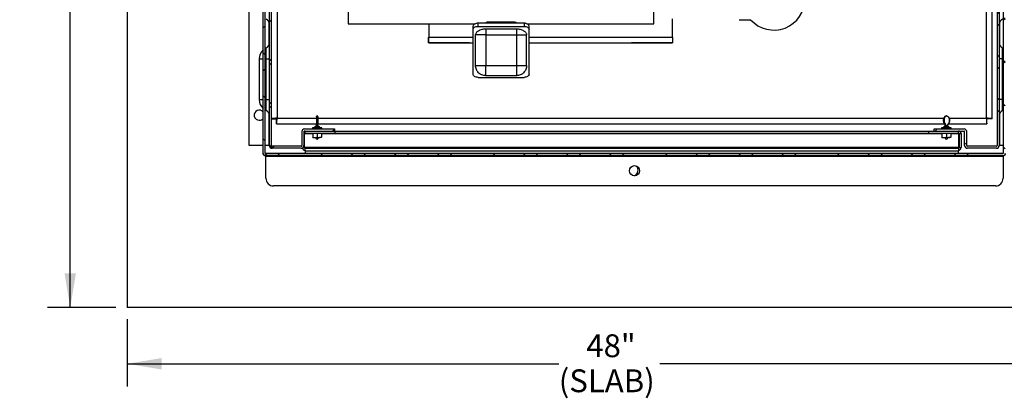
# Model space of a CAD drawing. Units: inches. Extents: x 1 to 203, y 0 to 131.
# Drawn here: x 72 to 121, y 77 to 95 of the extents above; entities that cross this region are included whole.
import ezdxf

# ---------------------------------------------------------------- set-up
doc = ezdxf.new("R2010")
doc.units = ezdxf.units.IN
doc.header["$MEASUREMENT"] = 0
doc.layers.add('SLD-0', color=7, linetype='Continuous')
doc.styles.add('SLDTEXTSTYLE0', font='TXT', dxfattribs={"width": 0.605})
doc.dimstyles.new('SLDDIMSTYLE1', dxfattribs={"dimtxt": 1.125, "dimasz": 1.6875, "dimexe": 0, "dimexo": 0.0625, "dimgap": 0.28125, "dimtad": 0, "dimtih": 1, "dimtoh": 1, "dimdec": 4, "dimrnd": 1e-09, "dimzin": 12, "dimdsep": 46, "dimlunit": 5, "dimtxsty": 'SLDTEXTSTYLE0', "dimsah": 1, "dimcen": 0.09, "dimadec": 0, "dimazin": 3, "dimtfac": 1, "dimtdec": 3, "dimtofl": 0, "dimtmove": 0, "dimatfit": 3, "dimfxl": 0, "dimfrac": 2, "dimtolj": 1, "dimtzin": 12, "dimarcsym": 0})

# ---------------------------------------------------------------- blocks, each defined once
blk = doc.blocks.new('_D')
at = {"layer": 'SLD-0', "ltscale": 12}
for p, q in [((77.711, 80.663), (77.711, 77.335)), ((127.661, 80.663), (127.661, 77.335)), ((77.711, 78.46), (98.966, 78.46)), ((127.661, 78.46), (103.947, 78.46))]:
    blk.add_line(p, q, dxfattribs=at)
for points in [[(77.711, 78.46), (79.398, 78.178), (79.398, 78.741)], [(127.661, 78.46), (125.973, 78.741), (125.973, 78.178)]]:
    blk.add_solid(points, dxfattribs=at)
at = {"layer": 'SLD-0', "ltscale": 12, "char_height": 1.125, "attachment_point": 1, "style": 'SLDTEXTSTYLE0'}
for s, insert in [('48"', (100.323, 79.91)), ('(SLAB)', (98.966, 78.183))]:
    blk.add_mtext(s, dxfattribs=dict(at, insert=insert))
blk = doc.blocks.new('_D_1')
at = {"layer": 'SLD-0', "ltscale": 12}
for p, q in [((77.148, 120.884), (73.774, 120.884)), ((74.899, 120.884), (74.899, 103.45)), ((74.899, 81.226), (74.899, 99.997)), ((77.148, 81.226), (73.774, 81.226))]:
    blk.add_line(p, q, dxfattribs=at)
for points in [[(74.899, 120.884), (74.618, 119.196), (75.18, 119.196)], [(74.899, 81.226), (75.18, 82.913), (74.618, 82.913)]]:
    blk.add_solid(points, dxfattribs=at)
at = {"layer": 'SLD-0', "ltscale": 12, "char_height": 1.125, "attachment_point": 1, "style": 'SLDTEXTSTYLE0'}
for s, insert in [('38"', (73.765, 103.174)), ('(SLAB)', (72.408, 101.447))]:
    blk.add_mtext(s, dxfattribs=dict(at, insert=insert))

msp = doc.modelspace()

# ---------------------------------------------------------------- hatches: boundary and pattern name
at = {"linetype": 'Continuous', "lineweight": 18, "ltscale": 12}
h = msp.add_hatch(dxfattribs=at)
h.set_pattern_fill('ANSI38', scale=12, angle=90, style=0)
edge = h.paths.add_edge_path(flags=0)
edge.add_arc((84.50686, 113.98394), 0.1, 90, 180)
edge.add_line((84.40686, 113.98394), (84.40686, 113.95494))
edge.add_line((84.40686, 113.95494), (84.40686, 88.85494))
edge.add_line((84.40686, 88.85494), (84.40686, 88.82594))
edge.add_arc((84.50686, 88.82594), 0.1, 180, 270)
edge.add_line((84.50686, 88.72594), (84.53586, 88.72594))
edge.add_line((84.53586, 88.72594), (120.85779, 88.72594))
edge.add_line((120.85779, 88.72594), (120.86486, 88.72594))
edge.add_arc((120.86486, 88.82594), 0.1, 270, 360)
edge.add_line((120.96486, 88.82594), (120.96486, 88.83301))
edge.add_line((120.96486, 88.83301), (120.96486, 113.97687))
edge.add_line((120.96486, 113.97687), (120.96486, 113.98394))
edge.add_arc((120.86486, 113.98394), 0.1, 0, 90)
edge.add_line((120.86486, 114.08394), (120.85779, 114.08394))
edge.add_line((120.85779, 114.08394), (116.873, 114.08394))
edge.add_line((116.873, 114.08394), (116.873, 113.98394))
edge.add_line((116.873, 113.98394), (120.85779, 113.98394))
edge.add_line((120.85779, 113.98394), (120.86486, 113.98394))
edge.add_line((120.86486, 113.98394), (120.86486, 113.97687))
edge.add_line((120.86486, 113.97687), (120.86486, 88.83301))
edge.add_line((120.86486, 88.83301), (120.86486, 88.82594))
edge.add_line((120.86486, 88.82594), (120.85779, 88.82594))
edge.add_line((120.85779, 88.82594), (84.53586, 88.82594))
edge.add_line((84.53586, 88.82594), (84.50686, 88.82594))
edge.add_line((84.50686, 88.82594), (84.50686, 88.85494))
edge.add_line((84.50686, 88.85494), (84.50686, 113.95494))
edge.add_line((84.50686, 113.95494), (84.50686, 113.98394))
edge.add_line((84.50686, 113.98394), (84.53586, 113.98394))
edge.add_line((84.53586, 113.98394), (88.49872, 113.98394))
edge.add_line((88.49872, 113.98394), (88.49872, 114.08394))
edge.add_line((88.49872, 114.08394), (84.53586, 114.08394))
edge.add_line((84.53586, 114.08394), (84.50686, 114.08394))
h = msp.add_hatch(dxfattribs=at)
h.set_pattern_fill('ANSI38', scale=12, style=0)
edge = h.paths.add_edge_path(flags=0)
edge.add_line((86.43986, 89.93394), (87.91086, 89.93394))
edge.add_line((87.91086, 89.93394), (87.91086, 90.03394))
edge.add_line((87.91086, 90.03394), (86.43986, 90.03394))
edge.add_arc((86.43986, 89.90494), 0.129, 90, 180)
edge.add_line((86.31086, 89.90494), (86.31086, 89.21294))
edge.add_arc((86.28186, 89.21294), 0.029, 270, 360, ccw=False)
edge.add_line((86.28186, 89.18394), (84.83986, 89.18394))
edge.add_arc((84.83986, 89.21294), 0.029, 180, 270, ccw=False)
edge.add_line((84.81086, 89.21294), (84.81086, 113.75494))
edge.add_arc((84.83986, 113.75494), 0.029, 90, 180, ccw=False)
edge.add_line((84.83986, 113.78394), (88.43613, 113.78394))
edge.add_line((88.43613, 113.78394), (88.43613, 113.88394))
edge.add_line((88.43613, 113.88394), (84.83986, 113.88394))
edge.add_arc((84.83986, 113.75494), 0.129, 90, 180)
edge.add_line((84.71086, 113.75494), (84.71086, 89.21294))
edge.add_arc((84.83986, 89.21294), 0.129, 180, 270)
edge.add_line((84.83986, 89.08394), (86.28186, 89.08394))
edge.add_arc((86.28186, 89.21294), 0.129, 270, 360)
edge.add_line((86.41086, 89.21294), (86.41086, 89.90494))
edge.add_arc((86.43986, 89.90494), 0.029, 90, 180, ccw=False)
h = msp.add_hatch(dxfattribs=at)
h.set_pattern_fill('ANSI38', scale=12, style=0)
edge = h.paths.add_edge_path(flags=0)
edge.add_line((117.46086, 89.93394), (118.93186, 89.93394))
edge.add_arc((118.93186, 89.90494), 0.029, 0, 90, ccw=False)
edge.add_line((118.96086, 89.90494), (118.96086, 89.21294))
edge.add_arc((119.08986, 89.21294), 0.129, 180, 270)
edge.add_line((119.08986, 89.08394), (120.53186, 89.08394))
edge.add_arc((120.53186, 89.21294), 0.129, 270, 360)
edge.add_line((120.66086, 89.21294), (120.66086, 113.75494))
edge.add_arc((120.53186, 113.75494), 0.129, 0, 90)
edge.add_line((120.53186, 113.88394), (116.93559, 113.88394))
edge.add_line((116.93559, 113.88394), (116.93559, 113.78394))
edge.add_line((116.93559, 113.78394), (120.53186, 113.78394))
edge.add_arc((120.53186, 113.75494), 0.029, 0, 90, ccw=False)
edge.add_line((120.56086, 113.75494), (120.56086, 89.21294))
edge.add_arc((120.53186, 89.21294), 0.029, 270, 360, ccw=False)
edge.add_line((120.53186, 89.18394), (119.08986, 89.18394))
edge.add_arc((119.08986, 89.21294), 0.029, 180, 270, ccw=False)
edge.add_line((119.06086, 89.21294), (119.06086, 89.90494))
edge.add_arc((118.93186, 89.90494), 0.129, 0, 90)
edge.add_line((118.93186, 90.03394), (117.46086, 90.03394))
edge.add_line((117.46086, 90.03394), (117.46086, 89.93394))

# ---------------------------------------------------------------- linework, layer by layer
at = {"color": 7, "linetype": 'Continuous', "ltscale": 12}
for p in [(77.71086, 120.88394), (127.66086, 81.22594)]:
    msp.add_line(p, (77.71086, 81.22594), dxfattribs=at)
at = {"color": 7, "linetype": 'Continuous', "lineweight": 25, "ltscale": 12}
for p, q in [((84.40686, 88.85494), (84.40686, 113.95494)), ((84.50686, 88.85494), (84.50686, 113.95494)), ((84.71086, 89.21294), (84.71086, 113.75494)), ((84.81086, 89.21294), (84.81086, 113.75494)), ((120.56086, 113.75494), (120.56086, 89.21294)), ((120.66086, 113.75494), (120.66086, 89.21294)), ((120.86486, 113.97687), (120.86486, 88.83301)), ((83.71086, 89.21294), (83.71086, 102.28394)), ((103.65711, 95.22144), (103.65711, 102.28394)), ((88.58961, 100.71994), (88.58961, 95.22144)), ((120.31086, 90.54101), (120.31086, 97.97659)), ((88.58961, 95.22144), (94.85617, 95.22144)), ((92.56086, 95.22144), (92.56086, 94.56294)), ((94.74217, 94.93745), (94.74217, 95.09669)), ((97.25342, 95.24981), (94.9933, 95.24981)), ((94.9933, 95.09057), (94.9933, 95.24981)), ((94.9933, 95.09057), (97.25342, 95.09057)), ((95.36999, 95.27685), (95.36999, 95.24981)), ((95.62111, 95.32215), (96.62561, 95.32215)), ((96.87674, 95.24981), (96.87674, 95.27685)), ((97.25342, 95.24981), (97.25342, 95.09057)), ((97.39055, 95.22144), (103.65711, 95.22144)), ((97.50455, 94.93745), (97.50455, 95.09669)), ((104.56086, 94.56294), (104.56086, 95.46206)), ((107.85807, 95.42144), (108.41348, 95.42144)), ((94.74217, 92.73243), (94.74217, 94.93745)), ((94.86791, 94.66734), (94.86774, 94.65711)), ((94.86774, 93.16119), (94.86774, 94.65711)), ((95.36999, 94.96732), (96.87674, 94.96732)), ((95.36999, 94.66794), (96.87674, 94.66794)), ((95.36999, 94.66794), (95.36999, 93.16119)), ((96.87674, 94.66794), (96.87674, 93.16119)), ((97.37899, 94.65711), (97.37881, 94.66735)), ((97.37899, 93.16119), (97.37899, 94.65711)), ((97.50455, 92.73243), (97.50455, 94.93745)), ((92.55086, 94.54394), (92.56086, 94.54394)), ((92.55086, 94.27394), (92.55086, 94.54394)), ((94.57086, 94.27394), (92.55086, 94.27394)), ((92.56086, 94.28394), (92.56086, 94.56294)), ((92.56086, 94.28394), (94.74217, 94.28394)), ((94.57086, 94.28394), (94.57086, 94.27394)), ((97.50455, 94.28394), (104.56086, 94.28394)), ((102.55086, 94.27394), (102.55086, 94.28394)), ((104.57086, 94.27394), (102.55086, 94.27394)), ((104.56086, 94.56294), (104.56086, 94.28394)), ((104.56086, 94.54394), (104.57086, 94.54394)), ((104.57086, 94.54394), (104.57086, 94.27394)), ((84.50686, 94.00122), (84.55372, 94.02604)), ((84.55372, 93.48394), (84.55372, 94.02604)), ((120.81801, 93.48394), (120.81801, 94.02604)), ((120.86486, 94.00122), (120.81801, 94.02604)), ((84.21086, 93.48394), (84.21086, 91.48394)), ((84.55372, 93.48394), (84.71086, 93.48394)), ((84.55372, 91.48394), (84.55372, 93.48394)), ((95.36999, 93.16119), (96.87674, 93.16119)), ((120.81801, 93.48394), (120.66086, 93.48394)), ((120.81801, 91.48394), (120.81801, 93.48394)), ((96.87674, 92.65894), (95.36999, 92.65894)), ((94.9933, 92.57932), (97.25342, 92.57932)), ((84.55372, 91.48394), (84.71086, 91.48394)), ((84.55372, 90.94183), (84.55372, 91.48394)), ((120.81801, 91.48394), (120.66086, 91.48394)), ((120.81801, 90.94183), (120.81801, 91.48394)), ((84.55372, 90.94183), (84.50686, 90.96665)), ((120.81801, 90.94183), (120.86486, 90.96665)), ((84.81086, 90.54101), (85.06086, 90.54101)), ((85.06793, 90.28394), (85.06793, 90.53394)), ((85.06793, 90.28394), (87.03332, 90.28394)), ((87.07336, 90.67394), (87.04836, 90.67394)), ((87.07615, 90.27585), (87.05115, 90.27585)), ((87.08841, 90.28394), (117.97276, 90.28394)), ((117.9998, 90.27585), (117.97847, 90.27585)), ((118.07153, 90.67394), (118.0502, 90.67394)), ((118.1515, 90.28394), (120.05379, 90.28394)), ((120.05379, 90.28394), (120.05379, 90.53394)), ((120.31086, 90.54101), (120.06086, 90.54101)), ((86.31086, 89.90494), (86.31086, 89.21294)), ((86.41086, 89.90494), (86.41086, 89.21294)), ((86.43586, 89.11294), (86.43586, 89.80494)), ((86.43986, 90.03394), (87.91086, 90.03394)), ((86.43986, 89.93394), (87.91086, 89.93394)), ((86.44293, 89.11294), (86.44293, 89.80494)), ((86.46486, 89.83394), (86.46486, 89.93394)), ((86.46486, 89.83394), (87.93586, 89.83394)), ((86.82586, 90.08283), (86.82586, 90.03394)), ((86.84211, 89.80894), (86.84211, 89.63294)), ((87.03747, 90.2051), (87.03426, 90.2051)), ((87.07522, 90.2051), (87.05022, 90.2051)), ((87.06086, 89.80894), (87.06086, 89.63294)), ((87.27961, 89.80894), (87.27961, 89.63294)), ((87.29586, 90.03394), (87.29586, 90.08283)), ((87.91086, 90.03394), (87.91086, 89.93394)), ((87.91086, 89.93394), (87.93586, 89.93394)), ((87.93586, 89.93394), (87.93586, 89.83394)), ((87.94293, 89.93394), (87.93586, 89.93394)), ((87.94293, 89.83394), (87.93586, 89.83394)), ((87.94293, 89.83394), (87.94293, 89.93394)), ((87.94293, 89.93394), (117.17879, 89.93394)), ((87.94293, 89.83394), (117.17879, 89.83394)), ((117.17879, 89.93394), (117.17879, 89.83394)), ((117.18586, 89.93394), (117.17879, 89.93394)), ((117.18586, 89.83394), (117.17879, 89.83394)), ((117.18586, 89.93394), (117.18586, 89.83394)), ((117.18586, 89.93394), (117.46086, 89.93394)), ((117.18586, 89.83394), (118.65686, 89.83394)), ((117.46086, 89.93394), (117.46086, 90.03394)), ((117.46086, 90.03394), (118.93186, 90.03394)), ((117.46086, 89.93394), (118.93186, 89.93394)), ((117.82586, 90.08283), (117.82586, 90.03394)), ((117.84211, 89.80894), (117.84211, 89.63294)), ((118.02371, 90.2051), (118.00238, 90.2051)), ((118.0409, 90.2051), (118.12349, 90.2051)), ((118.06086, 89.80894), (118.06086, 89.63294)), ((118.27961, 89.80894), (118.27961, 89.63294)), ((118.29586, 90.03394), (118.29586, 90.08283)), ((118.65686, 89.83394), (118.65686, 89.93394)), ((118.67879, 89.80494), (118.67559, 89.82669)), ((118.67879, 89.11294), (118.67879, 89.80494)), ((118.68586, 89.80494), (118.68586, 89.11294)), ((118.68586, 89.80494), (118.78586, 89.80494)), ((118.78586, 89.80494), (118.78586, 89.11294)), ((118.96086, 89.21294), (118.96086, 89.90494)), ((119.06086, 89.21294), (119.06086, 89.90494)), ((86.84211, 89.60794), (86.95149, 89.60794)), ((86.95149, 89.60794), (87.17024, 89.60794)), ((87.27961, 89.60794), (87.17024, 89.60794)), ((117.84211, 89.60794), (117.95149, 89.60794)), ((117.95149, 89.60794), (118.17024, 89.60794)), ((118.27961, 89.60794), (118.17024, 89.60794)), ((84.40686, 89.21294), (83.71086, 89.21294)), ((84.40686, 88.82594), (84.40686, 88.85494)), ((84.68186, 89.21294), (84.50686, 89.21294)), ((84.50686, 88.82594), (84.50686, 88.85494)), ((84.53586, 88.82594), (84.50686, 88.82594)), ((120.85779, 88.82594), (84.53586, 88.82594)), ((84.68186, 89.21294), (84.71086, 89.21294)), ((86.28186, 89.18394), (84.83986, 89.18394)), ((86.28186, 89.08394), (84.83986, 89.08394)), ((86.44293, 89.11294), (86.44529, 89.09172)), ((118.67879, 89.11294), (86.44293, 89.11294)), ((86.46486, 89.08394), (118.65686, 89.08394)), ((86.46486, 89.08394), (86.46486, 89.08063)), ((86.46486, 88.95494), (86.46486, 89.08063)), ((86.46486, 88.95494), (86.46486, 88.82594)), ((86.46486, 88.95494), (118.65686, 88.95494)), ((118.65686, 89.08394), (118.65686, 89.08063)), ((118.65686, 89.08063), (118.65686, 88.95494)), ((118.65686, 88.82594), (118.65686, 88.95494)), ((118.67646, 89.09191), (118.67879, 89.11294)), ((118.68586, 89.11294), (118.78586, 89.11294)), ((120.53186, 89.18394), (119.08986, 89.18394)), ((120.53186, 89.08394), (119.08986, 89.08394)), ((120.66086, 89.21294), (120.68986, 89.21294)), ((120.86486, 89.21294), (120.68986, 89.21294)), ((120.86486, 88.82594), (120.85779, 88.82594)), ((120.86486, 88.83301), (120.86486, 88.82594)), ((84.53586, 88.72594), (84.50686, 88.72594)), ((84.50686, 88.72594), (84.50686, 88.69694)), ((84.53586, 88.69694), (84.50686, 88.69694)), ((120.85779, 88.72594), (84.53586, 88.72594)), ((84.53586, 88.72594), (84.53586, 88.69694)), ((84.53586, 88.69694), (120.85779, 88.69694)), ((84.53586, 87.60094), (84.53586, 88.69694)), ((120.86486, 88.72594), (120.85779, 88.72594)), ((120.85779, 88.69694), (120.85779, 88.72594)), ((120.85779, 88.69694), (120.86486, 88.69694)), ((120.85779, 88.69694), (120.85779, 87.60094)), ((120.86486, 88.69694), (120.86486, 88.72594)), ((120.48279, 87.22594), (84.91086, 87.22594))]:
    msp.add_line(p, q, dxfattribs=at)
at = {"color": 8, "linetype": 'Continuous', "lineweight": 25, "ltscale": 12}
for p, q in [((85.08986, 102.28394), (85.08986, 90.56294)), ((120.03186, 90.56294), (120.03186, 98.02793)), ((84.68186, 95.31629), (84.68186, 94.15159)), ((95.62111, 95.32215), (95.62111, 95.24981)), ((96.62561, 95.32215), (96.62561, 95.24981)), ((120.68986, 94.15159), (120.68986, 95.31629)), ((92.56086, 94.56294), (94.74217, 94.56294)), ((97.50455, 94.56294), (104.56086, 94.56294)), ((84.21086, 93.48394), (84.40686, 93.48394)), ((84.50686, 93.48394), (84.55372, 93.48394)), ((120.86486, 93.48394), (120.81801, 93.48394)), ((84.21086, 91.48394), (84.40686, 91.48394)), ((84.50686, 91.48394), (84.55372, 91.48394)), ((120.86486, 91.48394), (120.81801, 91.48394)), ((84.68186, 90.81629), (84.68186, 89.21294)), ((120.68986, 89.21294), (120.68986, 90.81629)), ((85.08986, 90.56294), (87.03134, 90.56294)), ((87.09039, 90.56294), (117.92566, 90.56294)), ((118.19606, 90.56294), (120.03186, 90.56294)), ((86.43586, 89.80494), (86.41086, 89.80494)), ((86.44293, 89.80494), (86.84211, 89.80494)), ((86.82591, 90.08283), (86.82586, 90.08283)), ((87.29586, 90.08283), (86.82591, 90.08283)), ((86.83748, 90.0953), (87.28425, 90.0953)), ((87.18, 90.14287), (86.94172, 90.14287)), ((87.27961, 89.80494), (117.84211, 89.80494)), ((118.29586, 90.08283), (117.82586, 90.08283)), ((117.83748, 90.0953), (118.25145, 90.0953)), ((118.25145, 90.0953), (118.28425, 90.0953)), ((118.27961, 89.80494), (118.67879, 89.80494)), ((86.43586, 89.11294), (86.36335, 89.11294))]:
    msp.add_line(p, q, dxfattribs=at)
at = {"color": 7, "linetype": 'Continuous', "lineweight": 25, "ltscale": 12, "flags": 128}
msp.add_lwpolyline([(86.46486, 89.93394), (86.4397, 89.93146), (86.41969, 89.92577)], dxfattribs=at)
at = {"color": 7, "linetype": 'Continuous', "lineweight": 25, "ltscale": 144}
msp.add_circle((102.69683, 87.97594), 0.25, dxfattribs=at)
for centre, radius, start, end in [((109.56086, 96.44956), 1.54063, 221.842103, 360), ((84.43586, 95.19337), 0.275, 0, 64.623066), ((120.93586, 95.19337), 0.275, 115.376934, 180), ((95.28232, -42.61214), 137.28011, 89.96341, 90.172958), ((84.43586, 94.27451), 0.275, 295.376934, 0), ((120.93586, 94.27451), 0.275, 180, 244.623066), ((84.81086, 93.48394), 0.6, 132.324857, 180), ((84.81086, 91.48394), 0.6, 180, 227.675143), ((84.21086, 90.71294), 0.25, 38.371715, 270), ((84.43586, 90.69337), 0.275, 0, 64.623066), ((120.93586, 90.69337), 0.275, 115.376934, 180), ((84.21086, 90.71294), 0.25, 270, 321.628285), ((84.72912, 90.21591), 2.30516, 359.731438, 1.773756), ((89.34261, 90.21591), 2.30516, 178.226244, 180.268562), ((87.05065, 90.28796), 0.01212, 183.31041, 272.378909), ((89.03528, 90.21441), 1.98507, 178.226244, 180.268562), ((89.06027, 90.21441), 1.98507, 178.226244, 180.268562), ((87.07669, 90.2877), 0.01186, 267.398493, 357.858232), ((89.3926, 90.21591), 2.30516, 178.226244, 180.268562), ((117.9058, 90.21188), 0.09682, 355.987084, 41.356282), ((117.9988, 90.29052), 0.0147, 273.929126, 347.186213), ((117.92713, 90.21188), 0.09682, 355.987084, 41.356282), ((117.92874, 90.21297), 0.11243, 355.987084, 41.356282), ((118.23564, 90.21297), 0.11243, 138.643718, 184.012916), ((118.14316, 90.28443), 0.00858, 270.633518, 19.289727), ((86.43986, 89.90494), 0.129, 90, 180), ((86.43986, 89.90494), 0.029, 90, 180), ((86.46486, 89.80494), 0.029, 90, 180), ((86.83836, 90.08283), 0.0125, 94.065487, 180), ((86.82586, 90.2587), 0.16381, 274.065487, 315.060905), ((87.29586, 90.2587), 0.16381, 224.861097, 265.934513), ((87.28336, 90.08283), 0.0125, 0, 85.934513), ((117.83836, 90.08283), 0.0125, 94.065487, 180), ((117.82586, 90.2587), 0.16381, 274.065487, 315.431592), ((118.29586, 90.2587), 0.16381, 224.352225, 265.934513), ((118.28336, 90.08283), 0.0125, 0, 85.934513), ((118.65686, 89.80494), 0.129, 0, 90), ((118.65686, 89.80494), 0.029, 360, 90), ((118.93186, 89.90494), 0.129, 0, 90), ((118.93186, 89.90494), 0.029, 0, 90), ((84.50686, 88.82594), 0.1, 180, 270), ((84.83986, 89.21294), 0.129, 180, 270), ((84.83986, 89.21294), 0.029, 180, 270), ((86.28186, 89.21294), 0.129, 270, 0), ((86.28186, 89.21294), 0.029, 270, 0), ((86.46486, 89.11294), 0.129, 187.415985, 270), ((86.46486, 89.11294), 0.029, 180, 270), ((118.65686, 89.11294), 0.129, 270, 360), ((118.65686, 89.11294), 0.029, 270, 360), ((119.08986, 89.21294), 0.129, 180, 270), ((119.08986, 89.21294), 0.029, 180, 270), ((120.53186, 89.21294), 0.029, 270, 0), ((120.53186, 89.21294), 0.129, 270, 0), ((120.86486, 88.82594), 0.1, 270, 0), ((102.56086, 88.00894), 0.3125, 295.105628, 37.609405), ((84.91086, 87.60094), 0.375, 180, 270), ((120.48279, 87.60094), 0.375, 270, 0)]:
    msp.add_arc(centre, radius, start, end, dxfattribs=at)
at = {"color": 7, "linetype": 'Continuous', "lineweight": 25, "ltscale": 12}
for points in [[(94.9933, 95.24981), (94.96039, 95.2475), (94.89458, 95.2429), (94.81157, 95.20749), (94.7535, 95.15688), (94.74595, 95.11676), (94.74217, 95.09669)], [(94.74217, 94.93745), (94.74595, 94.95752), (94.7535, 94.99764), (94.81157, 95.04825), (94.89458, 95.08366), (94.96039, 95.08827), (94.9933, 95.09057)], [(97.50455, 95.09669), (97.50078, 95.11676), (97.49323, 95.15688), (97.43515, 95.20749), (97.35214, 95.2429), (97.28633, 95.2475), (97.25342, 95.24981)], [(97.25342, 95.09057), (97.28633, 95.08827), (97.35214, 95.08366), (97.43515, 95.04825), (97.49323, 94.99764), (97.50078, 94.95752), (97.50455, 94.93745)], [(95.36999, 94.96732), (95.36999, 94.9214), (95.36999, 94.82958), (95.36999, 94.72182), (95.36999, 94.66794)], [(96.87674, 94.96732), (96.87674, 94.9214), (96.87674, 94.82958), (96.87674, 94.72182), (96.87674, 94.66794)], [(95.36999, 92.65894), (95.33712, 92.66081), (95.27137, 92.66454), (95.17655, 92.69441), (95.08915, 92.74083), (95.01257, 92.80377), (94.94963, 92.88035), (94.90321, 92.96774), (94.87335, 93.06257), (94.86961, 93.12831), (94.86774, 93.16119)], [(95.36999, 92.65894), (95.36999, 92.66081), (95.36999, 92.66454), (95.36999, 92.69441), (95.36999, 92.74083), (95.36999, 92.80377), (95.36999, 92.88035), (95.36999, 92.96775), (95.36999, 93.06257), (95.36999, 93.12831), (95.36999, 93.16119)], [(96.87674, 93.16119), (96.90961, 93.16119), (96.97535, 93.16119), (97.07018, 93.16119), (97.15758, 93.16119), (97.23415, 93.16119), (97.2971, 93.16119), (97.34351, 93.16119), (97.37338, 93.16119), (97.37712, 93.16119), (97.37899, 93.16119)], [(96.87674, 93.16119), (96.87674, 93.12831), (96.87674, 93.06257), (96.87674, 92.96775), (96.87674, 92.88035), (96.87674, 92.80377), (96.87674, 92.74083), (96.87674, 92.69441), (96.87674, 92.66454), (96.87674, 92.66081), (96.87674, 92.65894)], [(94.9933, 92.57932), (94.96039, 92.58162), (94.89458, 92.58622), (94.81157, 92.62163), (94.7535, 92.67224), (94.74595, 92.71237), (94.74217, 92.73243)], [(97.50455, 92.73243), (97.50078, 92.71237), (97.49323, 92.67224), (97.43515, 92.62163), (97.35214, 92.58622), (97.28633, 92.58162), (97.25342, 92.57932)], [(87.05022, 90.2051), (87.04858, 90.2051), (87.0453, 90.2051), (87.04111, 90.2051), (87.03814, 90.2051), (87.03769, 90.2051), (87.03747, 90.2051)], [(87.08746, 90.2051), (87.08731, 90.2051), (87.087, 90.2051), (87.08419, 90.2051), (87.08012, 90.2051), (87.07685, 90.2051), (87.07522, 90.2051)], [(118.00238, 90.2051), (118.00108, 90.2051), (117.99848, 90.2051), (117.99647, 90.2051), (117.99616, 90.2051), (117.99754, 90.2051), (117.99824, 90.2051)], [(118.0409, 90.2051), (118.03988, 90.2051), (118.03785, 90.2051), (118.03323, 90.2051), (118.0282, 90.2051), (118.02521, 90.2051), (118.02371, 90.2051)], [(118.11934, 90.2051), (118.12064, 90.2051), (118.12324, 90.2051), (118.12526, 90.2051), (118.12557, 90.2051), (118.12418, 90.2051), (118.12349, 90.2051)], [(86.97686, 89.60794), (87.00486, 89.56594), (87.06086, 89.48194), (87.11686, 89.56594), (87.14486, 89.60794)], [(117.97686, 89.60794), (118.00486, 89.56594), (118.06086, 89.48194), (118.11686, 89.56594), (118.14486, 89.60794)], [(86.44293, 89.11294), (86.44476, 89.10914), (86.44842, 89.10154), (86.4539, 89.09195), (86.45938, 89.08524), (86.46303, 89.08437), (86.46486, 89.08394)], [(118.65686, 89.08394), (118.65869, 89.08437), (118.66234, 89.08524), (118.66783, 89.09195), (118.67331, 89.10154), (118.67696, 89.10914), (118.67879, 89.11294)]]:
    msp.add_open_spline(points, degree=3, dxfattribs=at)
for points, knots in [([(95.36999, 95.27685), (95.37283, 95.28138), (95.37851, 95.29045), (95.42277, 95.30427), (95.48777, 95.31538), (95.55828, 95.32134), (95.60389, 95.32193), (95.62111, 95.32215)], [0, 0, 0, 0, 0.21833299, 0.43666491, 0.65465293, 0.86963894, 1, 1, 1, 1]), ([(96.62561, 95.32215), (96.65344, 95.32158), (96.70908, 95.32045), (96.78341, 95.3119), (96.84034, 95.30002), (96.87197, 95.28751), (96.87534, 95.27997), (96.87674, 95.27685)], [0, 0, 0, 0, 0.20991881, 0.41975791, 0.63182358, 0.84781957, 1, 1, 1, 1]), ([(94.86791, 94.66734), (94.87012, 94.68578), (94.87466, 94.72375), (94.90381, 94.7798), (94.95079, 94.83352), (95.01609, 94.88132), (95.0958, 94.92016), (95.18485, 94.94771), (95.27735, 94.96435), (95.3397, 94.96635), (95.36999, 94.96732)], [0, 0, 0, 0, 0.11673469, 0.24027638, 0.36881266, 0.5, 0.63118734, 0.75972362, 0.88326531, 1, 1, 1, 1]), ([(96.87674, 94.96732), (96.90703, 94.96635), (96.96937, 94.96435), (97.06187, 94.94772), (97.15092, 94.92017), (97.23062, 94.88133), (97.29593, 94.83353), (97.34291, 94.77981), (97.37206, 94.72376), (97.3766, 94.6858), (97.37881, 94.66735)], [0, 0, 0, 0, 0.11673524, 0.24027705, 0.3688131, 0.5, 0.6311869, 0.75972295, 0.88326476, 1, 1, 1, 1]), ([(96.87674, 94.66794), (96.90167, 94.66793), (96.95364, 94.66793), (97.03289, 94.6679), (97.11383, 94.66786), (97.19271, 94.66779), (97.26497, 94.66771), (97.32453, 94.66761), (97.36769, 94.66749), (97.37504, 94.6674), (97.37881, 94.66735)], [0, 0, 0, 0, 0.09650146, 0.20115448, 0.3139549, 0.43489824, 0.56397971, 0.70119418, 0.8465362, 1, 1, 1, 1]), ([(94.86774, 93.16119), (94.86961, 93.16119), (94.87335, 93.16119), (94.90321, 93.16119), (94.94963, 93.16119), (95.01257, 93.16119), (95.08915, 93.16119), (95.17655, 93.16119), (95.27137, 93.16119), (95.33712, 93.16119), (95.36999, 93.16119)], [0, 0, 0, 0, 0.12499999, 0.24999999, 0.37499999, 0.49999999, 0.62499999, 0.75, 0.875, 1, 1, 1, 1]), ([(97.37899, 93.16119), (97.37712, 93.12831), (97.37338, 93.06257), (97.34351, 92.96775), (97.2971, 92.88035), (97.23416, 92.80377), (97.15758, 92.74083), (97.07018, 92.69441), (96.97535, 92.66454), (96.90961, 92.66081), (96.87674, 92.65894)], [0, 0, 0, 0, 0.12499993, 0.24999986, 0.37499989, 0.49999991, 0.62499993, 0.74999995, 0.87499998, 1, 1, 1, 1]), ([(85.08986, 90.56294), (85.07144, 90.56201), (85.05333, 90.56111), (85.0266, 90.55974), (85.01776, 90.55929), (85.00025, 90.55837), (84.99154, 90.55791), (84.96621, 90.55654), (84.95019, 90.55563), (84.91988, 90.55381), (84.90552, 90.55289), (84.87978, 90.55107), (84.86823, 90.55016), (84.85294, 90.54879), (84.84818, 90.54832), (84.83957, 90.54741), (84.83568, 90.54696), (84.82523, 90.54559), (84.81987, 90.54468), (84.81267, 90.54284), (84.81086, 90.54193), (84.81086, 90.54101)], [0, 0, 0, 0, 0.125, 0.125, 0.1875, 0.1875, 0.25, 0.25, 0.375, 0.375, 0.5, 0.5, 0.625, 0.625, 0.6875, 0.6875, 0.75, 0.75, 0.875, 0.875, 1, 1, 1, 1]), ([(85.08986, 90.56294), (85.08227, 90.55928), (85.07472, 90.55563), (85.06399, 90.54832), (85.06086, 90.54466), (85.06086, 90.54101)], [0, 0, 0, 0, 0.5, 0.5, 1, 1, 1, 1]), ([(85.06793, 90.28394), (85.06886, 90.28394), (85.06976, 90.28574), (85.07113, 90.29105), (85.07158, 90.29326), (85.0725, 90.29856), (85.07296, 90.30168), (85.07433, 90.31217), (85.07523, 90.32073), (85.07706, 90.34095), (85.07798, 90.35272), (85.0798, 90.37844), (85.08071, 90.39247), (85.08208, 90.41532), (85.08255, 90.42324), (85.08346, 90.43934), (85.08391, 90.44755), (85.08528, 90.47271), (85.08619, 90.49024), (85.08803, 90.52629), (85.08894, 90.54451), (85.08986, 90.56294)], [0, 0, 0, 0, 0.125, 0.125, 0.1875, 0.1875, 0.25, 0.25, 0.375, 0.375, 0.5, 0.5, 0.625, 0.625, 0.6875, 0.6875, 0.75, 0.75, 0.875, 0.875, 1, 1, 1, 1]), ([(85.06793, 90.53394), (85.07159, 90.53394), (85.07524, 90.53706), (85.08255, 90.5478), (85.08621, 90.55534), (85.08986, 90.56294)], [0, 0, 0, 0, 0.5, 0.5, 1, 1, 1, 1]), ([(87.03855, 90.28726), (87.03884, 90.29442), (87.03957, 90.31266), (87.04045, 90.35301), (87.04105, 90.40563), (87.04126, 90.46119), (87.04104, 90.51968), (87.04032, 90.57593), (87.039, 90.62934), (87.03713, 90.6615), (87.03563, 90.66291), (87.03425, 90.65379), (87.033, 90.63525), (87.03166, 90.58844), (87.03089, 90.53765), (87.03052, 90.48573), (87.03054, 90.43016), (87.03098, 90.37446), (87.03186, 90.3225), (87.03272, 90.29963), (87.03318, 90.28726)], [0, 0, 0, 0, 0.0400529, 0.10205622, 0.14650912, 0.19122528, 0.24248966, 0.29346533, 0.35621938, 0.45266219, 0.53543964, 0.54046256, 0.62710211, 0.69530787, 0.74179375, 0.78543585, 0.83241674, 0.87924444, 0.93472522, 1, 1, 1, 1]), ([(87.04776, 90.67365), (87.04637, 90.67356), (87.0435, 90.67338), (87.04145, 90.67185), (87.04039, 90.67106)], [0, 0, 0, 0, 0.48456512, 1, 1, 1, 1]), ([(87.08118, 90.67101), (87.08076, 90.6714), (87.07931, 90.67273), (87.07613, 90.67404), (87.07376, 90.67375), (87.0731, 90.67367)], [0, 0, 0, 0, 0.22997788, 0.78738256, 1, 1, 1, 1]), ([(87.08598, 90.65809), (87.08623, 90.65911), (87.08651, 90.66029), (87.08748, 90.65353), (87.08873, 90.63534), (87.09007, 90.58842), (87.09083, 90.53765), (87.0912, 90.48573), (87.09119, 90.43016), (87.09074, 90.37446), (87.08986, 90.3225), (87.089, 90.29963), (87.08854, 90.28726)], [0, 0, 0, 0, 0.06115514, 0.07130612, 0.24639875, 0.38423796, 0.47818275, 0.56638046, 0.66132565, 0.75596124, 0.86808412, 1, 1, 1, 1]), ([(118.05022, 90.66983), (118.0401, 90.67049), (118.00921, 90.6725), (117.96623, 90.63963), (117.93047, 90.58427), (117.91099, 90.5241), (117.90469, 90.46122), (117.91066, 90.40146), (117.92712, 90.34512), (117.94975, 90.30561), (117.96892, 90.2843), (117.97676, 90.27737), (117.97847, 90.27585)], [0, 0, 0, 0, 0.09270983, 0.28274457, 0.40783705, 0.51083447, 0.61552492, 0.70685446, 0.79682441, 0.92069152, 0.98266369, 1, 1, 1, 1]), ([(117.9998, 90.27585), (117.98733, 90.28883), (117.96411, 90.31297), (117.94011, 90.3681), (117.92783, 90.42782), (117.92743, 90.48768), (117.93761, 90.54344), (117.95854, 90.59739), (117.99465, 90.6466), (118.04539, 90.67592), (118.10414, 90.67466), (118.15549, 90.64038), (118.19125, 90.58414), (118.21074, 90.52413), (118.21703, 90.46123), (118.21107, 90.40142), (118.19456, 90.34529), (118.17306, 90.30653), (118.15636, 90.28903), (118.1515, 90.28394)], [0, 0, 0, 0, 0.06564871, 0.12214997, 0.1704446, 0.21918278, 0.26424049, 0.31171189, 0.38047993, 0.46696353, 0.55426286, 0.65064101, 0.714083, 0.76631924, 0.81941412, 0.86573288, 0.9113621, 0.97418264, 1, 1, 1, 1]), ([(118.15125, 90.28726), (118.15862, 90.29442), (118.17739, 90.31266), (118.19999, 90.35301), (118.21548, 90.40563), (118.22103, 90.46119), (118.21516, 90.51968), (118.19685, 90.57593), (118.1628, 90.62934), (118.11457, 90.6615), (118.0761, 90.66291), (118.04051, 90.65379), (118.00832, 90.63525), (117.9739, 90.58844), (117.95416, 90.53765), (117.94466, 90.48573), (117.94504, 90.43016), (117.95652, 90.37446), (117.9792, 90.3225), (118.00122, 90.29963), (118.01313, 90.28726)], [0, 0, 0, 0, 0.0400529, 0.10205622, 0.14650912, 0.19122528, 0.24248966, 0.29346533, 0.35621938, 0.45266219, 0.53543964, 0.54046256, 0.62710211, 0.69530787, 0.74179375, 0.78543585, 0.83241674, 0.87924444, 0.93472522, 1, 1, 1, 1]), ([(117.973, 90.27777), (117.97498, 90.27581), (117.98049, 90.27036), (117.98907, 90.2539), (117.99533, 90.23009), (117.99607, 90.21287), (117.9964, 90.2051)], [0, 0, 0, 0, 0.16430552, 0.45510733, 0.75419381, 1, 1, 1, 1]), ([(118.12532, 90.2051), (118.12548, 90.21044), (118.12594, 90.22549), (118.13081, 90.2488), (118.13974, 90.26851), (118.1461, 90.27507), (118.14873, 90.27777)], [0, 0, 0, 0, 0.16933632, 0.47759217, 0.78438589, 1, 1, 1, 1]), ([(120.31086, 90.54101), (120.31086, 90.54193), (120.30906, 90.54284), (120.30375, 90.5442), (120.30154, 90.54465), (120.29624, 90.54557), (120.29312, 90.54603), (120.28263, 90.5474), (120.27407, 90.54831), (120.25385, 90.55013), (120.24207, 90.55106), (120.21636, 90.55288), (120.20232, 90.55378), (120.17948, 90.55516), (120.17156, 90.55562), (120.15546, 90.55653), (120.14724, 90.55699), (120.12209, 90.55835), (120.10456, 90.55926), (120.06851, 90.5611), (120.05028, 90.56201), (120.03186, 90.56294)], [0, 0, 0, 0, 0.125, 0.125, 0.1875, 0.1875, 0.25, 0.25, 0.375, 0.375, 0.5, 0.5, 0.625, 0.625, 0.6875, 0.6875, 0.75, 0.75, 0.875, 0.875, 1, 1, 1, 1]), ([(120.03186, 90.56294), (120.03278, 90.54451), (120.03369, 90.5264), (120.03505, 90.49967), (120.03551, 90.49084), (120.03643, 90.47332), (120.03689, 90.46461), (120.03826, 90.43928), (120.03916, 90.42326), (120.04099, 90.39295), (120.04191, 90.37859), (120.04373, 90.35286), (120.04464, 90.34131), (120.04601, 90.32601), (120.04647, 90.32126), (120.04739, 90.31264), (120.04784, 90.30875), (120.04921, 90.2983), (120.05012, 90.29295), (120.05196, 90.28574), (120.05287, 90.28394), (120.05379, 90.28394)], [0, 0, 0, 0, 0.125, 0.125, 0.1875, 0.1875, 0.25, 0.25, 0.375, 0.375, 0.5, 0.5, 0.625, 0.625, 0.6875, 0.6875, 0.75, 0.75, 0.875, 0.875, 1, 1, 1, 1]), ([(120.03186, 90.56294), (120.03552, 90.55534), (120.03917, 90.5478), (120.04648, 90.53706), (120.05014, 90.53394), (120.05379, 90.53394)], [0, 0, 0, 0, 0.5, 0.5, 1, 1, 1, 1]), ([(120.06086, 90.54101), (120.06086, 90.54466), (120.05774, 90.54832), (120.047, 90.55563), (120.03945, 90.55928), (120.03186, 90.56294)], [0, 0, 0, 0, 0.5, 0.5, 1, 1, 1, 1]), ([(86.47193, 89.83394), (86.46928, 89.83341), (86.46416, 89.8324), (86.45658, 89.82494), (86.44956, 89.81536), (86.44502, 89.80821), (86.44293, 89.80494)], [0, 0, 0, 0, 0.27428136, 0.52924972, 0.78416508, 1, 1, 1, 1]), ([(86.44605, 89.82649), (86.44594, 89.82579), (86.4449, 89.81893), (86.44386, 89.81155), (86.44293, 89.80494)], [0, 0, 0, 0, 0.10327393, 1, 1, 1, 1]), ([(86.84211, 89.80894), (86.87569, 89.82081), (86.91172, 89.83356), (86.94896, 89.83391), (86.95149, 89.83394)], [0, 0, 0, 0, 0.93206447, 1, 1, 1, 1]), ([(86.84211, 89.83394), (86.84211, 89.83375), (86.84211, 89.83274), (86.84211, 89.81959), (86.84211, 89.80894)], [0, 0, 0, 0, 0.18966375, 1, 1, 1, 1]), ([(87.03428, 90.2051), (87.03437, 90.2012), (87.03448, 90.19603), (87.02779, 90.18807), (87.01634, 90.17915), (86.98334, 90.16671), (86.95778, 90.15208), (86.94169, 90.14287)], [0, 0, 0, 0, 0.24870122, 0.32954448, 0.39289157, 0.61788253, 1, 1, 1, 1]), ([(86.95149, 89.83394), (86.98405, 89.83001), (87.02138, 89.82551), (87.05639, 89.81081), (87.06086, 89.80894)], [0, 0, 0, 0, 0.872228469, 1, 1, 1, 1]), ([(87.06086, 89.80894), (87.09444, 89.82081), (87.13047, 89.83356), (87.16771, 89.83391), (87.17024, 89.83394)], [0, 0, 0, 0, 0.93206447, 1, 1, 1, 1]), ([(87.18003, 90.14287), (87.16394, 90.15208), (87.13838, 90.16671), (87.10539, 90.17915), (87.09393, 90.18807), (87.08724, 90.19603), (87.08736, 90.2012), (87.08744, 90.2051)], [0, 0, 0, 0, 0.38215534, 0.60713361, 0.67046844, 0.7513013, 1, 1, 1, 1]), ([(87.17024, 89.83394), (87.2028, 89.83001), (87.24013, 89.82551), (87.27514, 89.81081), (87.27961, 89.80894)], [0, 0, 0, 0, 0.872228469, 1, 1, 1, 1]), ([(87.27961, 89.83394), (87.27961, 89.83375), (87.27961, 89.83274), (87.27961, 89.81959), (87.27961, 89.80894)], [0, 0, 0, 0, 0.18966375, 1, 1, 1, 1]), ([(117.84211, 89.80894), (117.87569, 89.82081), (117.91172, 89.83356), (117.94896, 89.83391), (117.95149, 89.83394)], [0, 0, 0, 0, 0.93206447, 1, 1, 1, 1]), ([(117.84211, 89.83394), (117.84211, 89.83375), (117.84211, 89.83274), (117.84211, 89.81959), (117.84211, 89.80894)], [0, 0, 0, 0, 0.18966375, 1, 1, 1, 1]), ([(117.99656, 90.19888), (117.99684, 90.19587), (117.99735, 90.19038), (117.99523, 90.18066), (117.98527, 90.16886), (117.96381, 90.15822), (117.94965, 90.14839), (117.9417, 90.14287)], [0, 0, 0, 0, 0.11083214, 0.2018818, 0.31030308, 0.61305058, 1, 1, 1, 1]), ([(117.95149, 89.83394), (117.98405, 89.83001), (118.02138, 89.82551), (118.05639, 89.81081), (118.06086, 89.80894)], [0, 0, 0, 0, 0.872228469, 1, 1, 1, 1]), ([(117.99794, 90.2051), (117.99729, 90.20395), (117.99627, 90.20216), (117.99648, 90.19975), (117.99656, 90.19888)], [0, 0, 0, 0, 0.63999794, 1, 1, 1, 1]), ([(118.06086, 89.80894), (118.09444, 89.82081), (118.13047, 89.83356), (118.16771, 89.83391), (118.17024, 89.83394)], [0, 0, 0, 0, 0.93206447, 1, 1, 1, 1]), ([(118.18003, 90.14287), (118.16647, 90.15114), (118.14945, 90.16153), (118.13023, 90.17512), (118.12473, 90.18287), (118.1235, 90.18969), (118.12414, 90.19507), (118.12557, 90.19854), (118.12541, 90.20003), (118.1254, 90.20008)], [0, 0, 0, 0, 0.54877912, 0.68858726, 0.81109064, 0.86905047, 0.9287463, 0.99760759, 1, 1, 1, 1]), ([(118.1254, 90.20008), (118.12539, 90.20091), (118.12536, 90.2027), (118.12433, 90.20426), (118.12378, 90.2051)], [0, 0, 0, 0, 0.46570413, 1, 1, 1, 1]), ([(118.17024, 89.83394), (118.2028, 89.83001), (118.24013, 89.82551), (118.27514, 89.81081), (118.27961, 89.80894)], [0, 0, 0, 0, 0.872228469, 1, 1, 1, 1]), ([(118.27961, 89.83394), (118.27961, 89.83375), (118.27961, 89.83274), (118.27961, 89.81959), (118.27961, 89.80894)], [0, 0, 0, 0, 0.18966375, 1, 1, 1, 1]), ([(118.67879, 89.80494), (118.67614, 89.80911), (118.67102, 89.81716), (118.66344, 89.8269), (118.65642, 89.8329), (118.65187, 89.83361), (118.64979, 89.83394)], [0, 0, 0, 0, 0.27428136, 0.52924972, 0.78416508, 1, 1, 1, 1]), ([(86.84211, 89.63294), (86.87569, 89.62106), (86.91172, 89.60831), (86.94896, 89.60796), (86.95149, 89.60794)], [0, 0, 0, 0, 0.93206447, 1, 1, 1, 1]), ([(86.84211, 89.60794), (86.84211, 89.60813), (86.84211, 89.60913), (86.84211, 89.62228), (86.84211, 89.63294)], [0, 0, 0, 0, 0.18966375, 1, 1, 1, 1]), ([(86.95149, 89.60794), (86.98405, 89.61186), (87.02138, 89.61636), (87.05639, 89.63106), (87.06086, 89.63294)], [0, 0, 0, 0, 0.87222847, 1, 1, 1, 1]), ([(87.06086, 89.63294), (87.09444, 89.62106), (87.13047, 89.60831), (87.16771, 89.60796), (87.17024, 89.60794)], [0, 0, 0, 0, 0.93206447, 1, 1, 1, 1]), ([(87.17024, 89.60794), (87.2028, 89.61186), (87.24013, 89.61636), (87.27514, 89.63106), (87.27961, 89.63294)], [0, 0, 0, 0, 0.87222847, 1, 1, 1, 1]), ([(87.27961, 89.60794), (87.27961, 89.60813), (87.27961, 89.60913), (87.27961, 89.62228), (87.27961, 89.63294)], [0, 0, 0, 0, 0.18966375, 1, 1, 1, 1]), ([(117.84211, 89.63294), (117.87569, 89.62106), (117.91172, 89.60831), (117.94896, 89.60796), (117.95149, 89.60794)], [0, 0, 0, 0, 0.93206447, 1, 1, 1, 1]), ([(117.84211, 89.60794), (117.84211, 89.60813), (117.84211, 89.60913), (117.84211, 89.62228), (117.84211, 89.63294)], [0, 0, 0, 0, 0.18966375, 1, 1, 1, 1]), ([(117.95149, 89.60794), (117.98405, 89.61186), (118.02138, 89.61636), (118.05639, 89.63106), (118.06086, 89.63294)], [0, 0, 0, 0, 0.87222847, 1, 1, 1, 1]), ([(118.06086, 89.63294), (118.09444, 89.62106), (118.13047, 89.60831), (118.16771, 89.60796), (118.17024, 89.60794)], [0, 0, 0, 0, 0.93206447, 1, 1, 1, 1]), ([(118.17024, 89.60794), (118.2028, 89.61186), (118.24013, 89.61636), (118.27514, 89.63106), (118.27961, 89.63294)], [0, 0, 0, 0, 0.87222847, 1, 1, 1, 1]), ([(118.27961, 89.60794), (118.27961, 89.60813), (118.27961, 89.60913), (118.27961, 89.62228), (118.27961, 89.63294)], [0, 0, 0, 0, 0.18966375, 1, 1, 1, 1]), ([(84.50686, 88.69694), (84.50675, 88.697), (84.5028, 88.69912), (84.49504, 88.70331), (84.48371, 88.70969), (84.47264, 88.71647), (84.45895, 88.72586), (84.4432, 88.73901), (84.42872, 88.75587), (84.41824, 88.77329), (84.41166, 88.78956), (84.40761, 88.80619), (84.40711, 88.81711), (84.40686, 88.82263)], [0, 0, 0, 0, 0.00233798, 0.07914127, 0.15590922, 0.2321198, 0.3085148, 0.44923491, 0.59345134, 0.6990661, 0.80719384, 0.90249272, 1, 1, 1, 1]), ([(120.96486, 88.82263), (120.9648, 88.81994), (120.96468, 88.81455), (120.96372, 88.80645), (120.96217, 88.79836), (120.96032, 88.79159), (120.95802, 88.78472), (120.95521, 88.77775), (120.95048, 88.76824), (120.94538, 88.76007), (120.9403, 88.75318), (120.93654, 88.74856), (120.93122, 88.74256), (120.92547, 88.73688), (120.91937, 88.73151), (120.91461, 88.72762), (120.90963, 88.72383), (120.90444, 88.72014), (120.89726, 88.71535), (120.88802, 88.70969), (120.87669, 88.70331), (120.86892, 88.69912), (120.86498, 88.697), (120.86486, 88.69694)], [0, 0, 0, 0, 0.047507876, 0.095292458, 0.143923013, 0.192835007, 0.219132371, 0.271924134, 0.325373032, 0.40659696, 0.441555122, 0.476587057, 0.511829795, 0.58312504, 0.619184224, 0.655396734, 0.691653091, 0.729713454, 0.767808495, 0.844179851, 0.920903943, 0.997663357, 1, 1, 1, 1])]:
    msp.add_open_spline(points, degree=3, knots=knots, dxfattribs=at)
at = {"color": 8, "linetype": 'Continuous', "lineweight": 25, "ltscale": 12}
for points, knots in [([(87.04836, 90.66983), (87.04876, 90.67049), (87.04996, 90.6725), (87.05163, 90.63963), (87.05302, 90.58427), (87.05378, 90.5241), (87.05402, 90.46122), (87.05379, 90.40146), (87.05315, 90.34512), (87.05227, 90.30561), (87.05152, 90.2843), (87.05122, 90.27737), (87.05115, 90.27585)], [0, 0, 0, 0, 0.09270983, 0.28274457, 0.40783705, 0.51083447, 0.61552492, 0.70685446, 0.79682441, 0.92069152, 0.98266369, 1, 1, 1, 1]), ([(87.07615, 90.27585), (87.07663, 90.28883), (87.07754, 90.31297), (87.07847, 90.3681), (87.07895, 90.42781), (87.07896, 90.48769), (87.07857, 90.54341), (87.07775, 90.59754), (87.07635, 90.64568), (87.07476, 90.67356), (87.0737, 90.67073), (87.07336, 90.66983)], [0, 0, 0, 0, 0.12942232, 0.24081104, 0.33602089, 0.43210516, 0.52093362, 0.61452051, 0.75009241, 0.92058942, 1, 1, 1, 1]), ([(117.94389, 90.14287), (117.94367, 90.14287), (117.9431, 90.14287), (117.96252, 90.14287), (117.99694, 90.14287), (118.04194, 90.14287), (118.08933, 90.14287), (118.13354, 90.14287), (118.15287, 90.14287), (118.16253, 90.14287)], [0, 0, 0, 0, 0.091393984, 0.24282832, 0.394262656, 0.545696992, 0.697131328, 0.848565664, 1, 1, 1, 1]), ([(118.16253, 90.14287), (118.17002, 90.14287), (118.18048, 90.14287), (118.17842, 90.14287), (118.17784, 90.14287)], [0, 0, 0, 0, 0.71539867, 1, 1, 1, 1])]:
    msp.add_open_spline(points, degree=3, knots=knots, dxfattribs=at)

# ---------------------------------------------------------------- dimensions: what is measured, and where the dimension line sits
at = {"layer": 'SLD-0', "ltscale": 12}
dim = msp.add_linear_dim(base=(74.89895, 81.22594), p1=(77.71086, 120.88394), p2=(77.71086, 81.22594), angle=90, text='38"\\P(SLAB)', dimstyle='SLDDIMSTYLE1', dxfattribs=at)
dim.commit()
dim.dimension.update_dxf_attribs({"geometry": '_D_1', "text_midpoint": (74.89895, 101.72333), "dimtype": 160})
dim = msp.add_linear_dim(base=(77.71086, 78.45969), p1=(127.66086, 81.22594), p2=(77.71086, 81.22594), text='48"\\P(SLAB)', dimstyle='SLDDIMSTYLE1', dxfattribs=at)
dim.commit()
dim.dimension.update_dxf_attribs({"geometry": '_D', "text_midpoint": (101.45617, 78.45969), "dimtype": 160})

doc.saveas('drawing.dxf')
